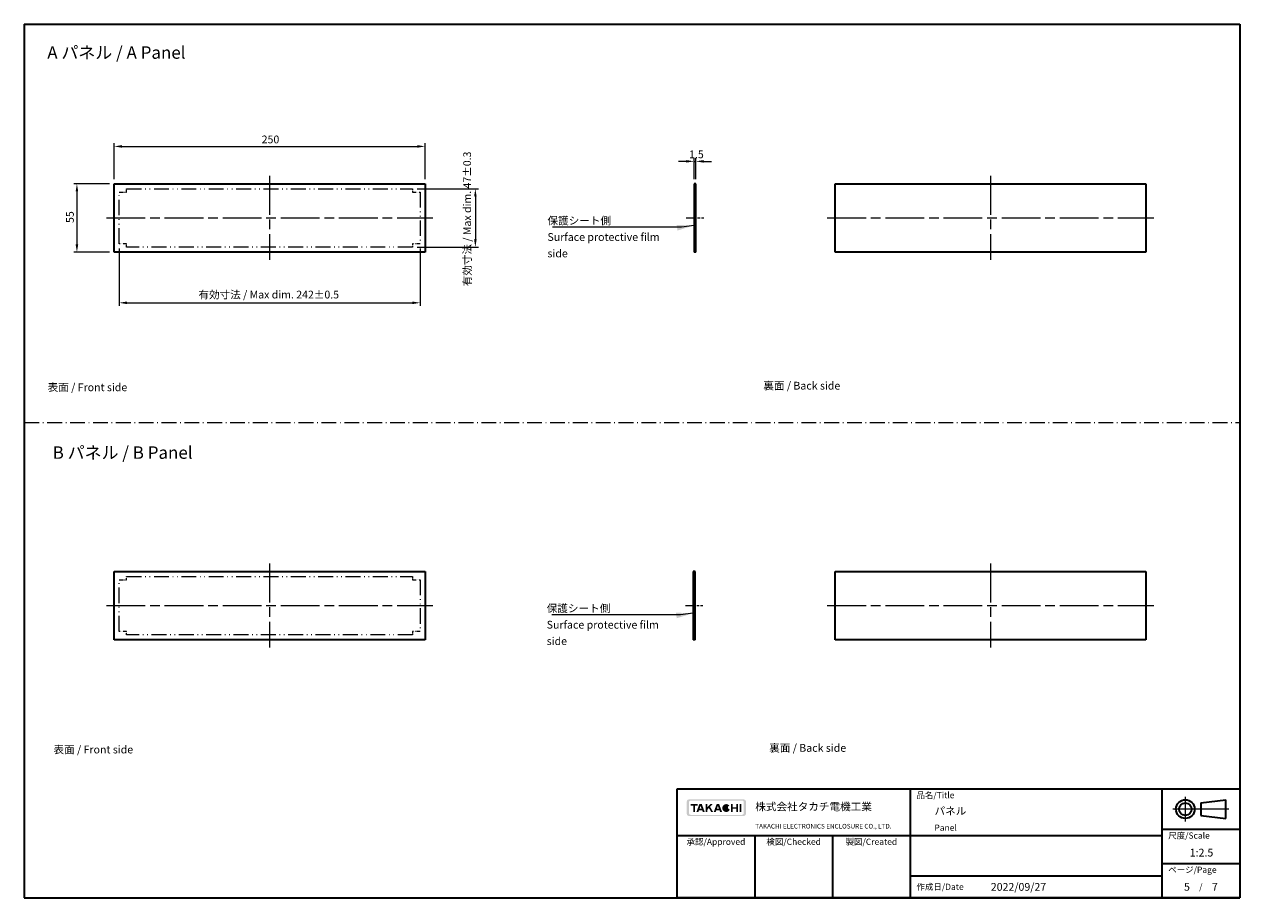
# Model space of a CAD drawing. Units: millimetres. Extents: x 80 to 9719, y 44 to 1730.
# Drawn here: x 6376 to 7353, y 44 to 746 of the extents above; entities that cross this region are included whole.
import ezdxf
from ezdxf.enums import TextEntityAlignment as Align

# ---------------------------------------------------------------- set-up
doc = ezdxf.new("R2010")
doc.units = ezdxf.units.MM
doc.header["$LTSCALE"] = 5.5
for name, pattern in [('CHAIN', [0.3543, 0.2362, -0.0295, 0.0591, -0.0295]), ('DASH_DOT', [0.37, 0.24, -0.06, 0.01, -0.06]), ('DASH_DOUBLE_DOT', [0.4398, 0.24, -0.06, 0.0098, -0.06, 0.01, -0.06])]:
    doc.linetypes.add(name, pattern=pattern)
doc.layers.get('Defpoints').update_dxf_attribs({"lineweight": 25})
for name, color, linetype, lineweight in [('Border (ISO)', 7, 'Continuous', 35), ('Dimension (ISO)', 7, 'Continuous', 18), ('Dimension (ISO) @ 1', 7, 'Continuous', 18), ('Sketch Geometry (ISO)', 7, 'Continuous', 18), ('Symbol (ISO)', 7, 'Continuous', 18), ('Title (ISO)', 7, 'Continuous', 35), ('Visible (ISO)', 7, 'Continuous', 35)]:
    doc.layers.add(name, color=color, linetype=linetype, lineweight=lineweight)
doc.layers.add('Centerline (ISO)', color=7, linetype='Continuous', lineweight=18, true_color=0x80ffff)
doc.layers.add('Hatch (ISO)', color=1, linetype='Continuous', lineweight=18, true_color=0xff0000)
doc.styles.add('Note Text (TK)', font='MS PGothic.ttf')
doc.styles.add('文字スタイル67', font='arial.ttf')
doc.dimstyles.new('Default - Method 1b (TK)', dxfattribs={"dimscale": 5.5, "dimtxt": 2.5, "dimasz": 2.5, "dimexe": 1, "dimexo": 1.5, "dimgap": 1, "dimtad": 1, "dimrnd": 1e-08, "dimdsep": 46, "dimtxsty": 'Note Text (TK)', "dimcen": 0.09, "dimdle": 5, "dimclrd": 100, "dimclre": 100, "dimclrt": 7, "dimadec": 1, "dimazin": 1, "dimtfac": 1, "dimtmove": 0, "dimatfit": 3, "dimfxl": 0, "dimtolj": 1, "dimlwd": -1, "dimlwe": -1, "dimarcsym": 0})
doc.dimstyles.new('Default - Method 1b (TK)$7', dxfattribs={"dimscale": 5.5, "dimtxt": 2.5, "dimasz": 2.5, "dimexe": 1, "dimexo": 1.5, "dimgap": 1, "dimtad": 1, "dimrnd": 1e-08, "dimdsep": 46, "dimtxsty": 'Note Text (TK)', "dimcen": 0.09, "dimdle": 5, "dimclrd": 256, "dimclre": 100, "dimclrt": 7, "dimadec": 1, "dimazin": 1, "dimtfac": 1, "dimtmove": 0, "dimatfit": 3, "dimfxl": 0, "dimtolj": 1, "dimlwd": -1, "dimlwe": -1, "dimarcsym": 0})

# ---------------------------------------------------------------- blocks, each defined once
blk = doc.blocks.new('図面枠 tk図枠')
at = {"layer": 'Border (ISO)'}
for p, q in [((14.5, 289), (405.5, 289)), ((14.5, 289), (14.5, 8)), ((405.5, 289), (405.5, 8)), ((14.5, 8), (405.5, 8))]:
    blk.add_line(p, q, dxfattribs=at)
blk = doc.blocks.new('表題欄 tk表題欄')
at = {"layer": 'Hatch (ISO)'}
h = blk.add_hatch(color=256, dxfattribs=at)
edge = h.paths.add_edge_path(flags=0)
edge.add_arc((95.58, 236.3), 0.596, 270, 360)
edge.add_line((96.17, 236.3), (96.17, 239.71))
edge.add_arc((95.58, 239.71), 0.596, 0, 90)
edge.add_line((95.58, 240.31), (79.14, 240.31))
edge.add_arc((79.14, 239.71), 0.596, 90, 180)
edge.add_line((78.54, 239.71), (78.54, 236.3))
edge.add_arc((79.14, 236.3), 0.596, 180, 270)
edge.add_line((79.14, 235.7), (95.58, 235.7))
edge = h.paths.add_edge_path()
edge.add_line((77.84, 239.96), (77.84, 236.05))
edge.add_arc((78.54, 236.05), 0.702, 180, 270)
edge.add_line((78.54, 235.35), (96.17, 235.35))
edge.add_arc((96.17, 236.05), 0.702, 270, 360)
edge.add_line((96.87, 236.05), (96.87, 239.96))
edge.add_arc((96.17, 239.96), 0.702, 0, 90)
edge.add_line((96.17, 240.66), (78.54, 240.66))
edge.add_arc((78.54, 239.96), 0.702, 90, 180)
for points in [[(79.07, 239.15), (79.07, 238.66), (79.92, 238.66), (79.92, 236.66), (80.51, 236.66), (80.51, 238.66), (81.36, 238.66), (81.36, 239.15)], [(85.68, 236.66), (84.94, 237.89), (84.42, 237.32), (84.42, 236.66), (83.9, 236.66), (83.9, 239.15), (84.42, 239.15), (84.42, 238.1), (85.39, 239.15), (86.11, 239.15), (85.32, 238.3), (86.3, 236.66)], [(92.09, 239.15), (92.09, 236.66), (92.61, 236.66), (92.61, 237.66), (93.77, 237.66), (93.77, 236.66), (94.29, 236.66), (94.29, 239.15), (93.77, 239.15), (93.77, 238.15), (92.61, 238.15), (92.61, 239.15)], [(94.84, 239.15), (94.84, 236.66), (95.36, 236.66), (95.36, 239.15)]]:
    blk.add_hatch(color=256, dxfattribs=at).paths.add_polyline_path(points)
h = blk.add_hatch(color=256, dxfattribs=at)
h.paths.add_polyline_path([(82.59, 237.71), (81.95, 237.71), (82.27, 238.58)], flags=0)
h.paths.add_polyline_path([(82.78, 237.2), (81.76, 237.2), (81.57, 236.66), (80.95, 236.66), (81.86, 239.15), (82.68, 239.15), (83.59, 236.66), (82.98, 236.66)])
h = blk.add_hatch(color=256, dxfattribs=at)
h.paths.add_polyline_path([(87.53, 237.71), (88.16, 237.71), (87.85, 238.58)], flags=0)
h.paths.add_polyline_path([(87.14, 236.66), (87.34, 237.2), (88.35, 237.2), (88.55, 236.66), (89.17, 236.66), (88.25, 239.15), (87.44, 239.15), (86.52, 236.66)])
h = blk.add_hatch(color=256, dxfattribs=at)
edge = h.paths.add_edge_path()
edge.add_arc((90.52, 237.9), 1.27, 38.5505, 336.582)
edge.add_line((91.69, 237.4), (91.17, 237.62))
edge.add_ellipse((90.52, 237.9), major_axis=(0, -0.8), ratio=0.867347, start_angle=124.651, end_angle=429.4109, ccw=False)
edge.add_line((91.09, 238.36), (91.52, 238.7))
at = {"layer": 'Title (ISO)'}
for p, q in [((74.71, 244.05), (255.71, 244.05)), ((74.71, 209.05), (74.71, 244.05)), ((149.71, 244.05), (149.71, 209.05)), ((230.71, 244.05), (230.71, 209.05)), ((255.71, 244.05), (255.71, 209.05)), ((243.21, 239.55), (251.21, 240.55)), ((243.21, 239.55), (243.21, 235.55)), ((251.21, 234.55), (251.21, 240.55)), ((243.21, 235.55), (251.21, 234.55)), ((230.71, 231.05), (255.71, 231.05)), ((74.71, 229.05), (230.71, 229.05)), ((99.71, 229.05), (99.71, 209.05)), ((124.71, 229.05), (124.71, 209.05)), ((230.71, 220.05), (255.71, 220.05)), ((149.71, 216.05), (230.71, 216.05)), ((255.71, 209.05), (74.71, 209.05))]:
    blk.add_line(p, q, dxfattribs=at)
at = {"layer": 'Title (ISO)', "color": 4, "linetype": 'CHAIN', "lineweight": 18, "ltscale": 8.88956, "true_color": 0x00ffff}
blk.add_line((238.21, 241.55), (238.21, 233.55), dxfattribs=at)
at = {"layer": 'Title (ISO)', "color": 4, "linetype": 'CHAIN', "lineweight": 18, "ltscale": 20.001633, "true_color": 0x00ffff}
blk.add_line((252.21, 237.55), (234.21, 237.55), dxfattribs=at)
at = {"layer": 'Title (ISO)'}
for radius in [3, 2]:
    blk.add_circle((238.21, 237.55), radius, dxfattribs=at)
at = {"layer": 'Title (ISO)', "color": 1, "true_color": 0xff0000, "char_height": 2, "line_spacing_factor": 1.5, "style": 'Note Text (TK)'}
for s, insert, attachment_point in [('\\fＭＳ Ｐゴシック|b0|i0;{\\H2.0000;品名/Title}', (151.71, 242.05), 4), ('\\fＭＳ Ｐゴシック|b0|i0;{\\H2.0000;承認/Approved}', (87.21, 227.05), 5), ('\\fＭＳ Ｐゴシック|b0|i0;{\\H2.0000;検図/Checked}', (112.21, 227.05), 5), ('\\fＭＳ Ｐゴシック|b0|i0;{\\H2.0000;製図/Created}', (137.21, 227.05), 5), ('\\fＭＳ Ｐゴシック|b0|i0;{\\H2.0000;尺度/Scale}', (232.71, 229.05), 4), ('\\fＭＳ Ｐゴシック|b0|i0;{\\H2.0000;ページ/Page}', (232.71, 218.05), 4), ('\\fＭＳ Ｐゴシック|b0|i0;{\\H2.0000;作成日/Date}', (151.71, 212.55), 4)]:
    blk.add_mtext(s, dxfattribs=dict(at, insert=insert, attachment_point=attachment_point))
at = {"layer": 'Title (ISO)', "color": 7, "line_spacing_factor": 1.5, "style": 'Note Text (TK)'}
for s, insert, char_height, attachment_point in [('株式会社タカチ電機工業', (99.87, 238.05), 2.5, 4), ('\\fArial|b0|i0;{\\H1.4986;TAKACHI ELECTRONICS ENCLOSURE CO., LTD.}', (99.87, 232.05), 1.4986, 4), ('\\fＭＳ Ｐゴシック|b0|i0;{\\H2.0000;/}', (243.21, 212.55), 2, 5)]:
    blk.add_mtext(s, dxfattribs=dict(at, insert=insert, char_height=char_height, attachment_point=attachment_point))
at = {"layer": 'Title (ISO)', "color": 7}
for tag, p, height, style in [('<品名>_001', (157.5, 235.65), 2.5, 'Note Text (TK)'), ('<Title>_001', (157.71, 230.55), 2, '文字スタイル67'), ('作成日_001', (175.61, 211.28), 2.5, 'Note Text (TK)'), ('<ページ_No.>_001', (237.95, 211.3), 2.5, 'Note Text (TK)'), ('<総ページ数>_001', (246.79, 211.3), 2.5, 'Note Text (TK)')]:
    blk.add_attdef(tag, p, '', height=height, dxfattribs=dict(at, style=style))
at = {"layer": 'Title (ISO)', "color": 7, "style": 'Note Text (TK)'}
blk.add_attdef('<尺度>', text='', height=2.5, dxfattribs=at).set_placement((243.21, 223.55), align=Align.MIDDLE_CENTER)
blk = doc.blocks.new('*D125')
at = {"layer": 'Defpoints', "color": 0, "transparency": 16777216}
for p in [(6698.07, 648.27), (6448.07, 618.27), (6698.07, 618.27)]:
    blk.add_point(p, dxfattribs=at)
at = {"layer": 'Dimension (ISO)', "color": 100, "transparency": 16777216}
for p, q in [((6448.07, 622.02), (6448.07, 650.77)), ((6454.32, 648.27), (6691.82, 648.27)), ((6698.07, 622.02), (6698.07, 650.77))]:
    blk.add_line(p, q, dxfattribs=at)
for points in [[(6454.32, 649.32), (6454.32, 647.23), (6448.07, 648.27)], [(6691.82, 649.32), (6691.82, 647.23), (6698.07, 648.27)]]:
    blk.add_solid(points, dxfattribs=at)
at = {"layer": 'Dimension (ISO)', "color": 7, "transparency": 16777216, "insert": (6566.64, 653.9), "char_height": 6.25, "attachment_point": 4, "style": 'Note Text (TK)'}
blk.add_mtext('\\A1;250', dxfattribs=at)
blk = doc.blocks.new('*D126')
at = {"layer": 'Defpoints', "color": 0, "transparency": 16777216}
for p in [(6448.07, 618.27), (6418.07, 563.27), (6448.07, 563.27)]:
    blk.add_point(p, dxfattribs=at)
at = {"layer": 'Dimension (ISO)', "color": 100, "transparency": 16777216}
for p, q in [((6444.32, 618.27), (6415.57, 618.27)), ((6418.07, 612.02), (6418.07, 569.52)), ((6444.32, 563.27), (6415.57, 563.27))]:
    blk.add_line(p, q, dxfattribs=at)
for points in [[(6417.03, 612.02), (6419.11, 612.02), (6418.07, 618.27)], [(6417.03, 569.52), (6419.11, 569.52), (6418.07, 563.27)]]:
    blk.add_solid(points, dxfattribs=at)
at = {"layer": 'Dimension (ISO)', "color": 7, "transparency": 16777216, "insert": (6412.44, 586.69), "char_height": 6.25, "attachment_point": 4, "rotation": 90, "style": 'Note Text (TK)'}
blk.add_mtext('\\A1;55', dxfattribs=at)
blk = doc.blocks.new('*D127')
at = {"layer": 'Defpoints', "color": 0, "transparency": 16777216}
for p in [(6915.89, 636.27), (6914.39, 618.27), (6915.89, 618.27)]:
    blk.add_point(p, dxfattribs=at)
at = {"layer": 'Dimension (ISO)', "color": 100, "transparency": 16777216}
for p, q in [((6908.14, 636.27), (6901.89, 636.27)), ((6914.39, 622.02), (6914.39, 638.77)), ((6914.39, 636.27), (6915.89, 636.27)), ((6915.89, 622.02), (6915.89, 638.77)), ((6922.14, 636.27), (6928.39, 636.27))]:
    blk.add_line(p, q, dxfattribs=at)
for points in [[(6908.14, 637.32), (6908.14, 635.23), (6914.39, 636.27)], [(6922.14, 637.32), (6922.14, 635.23), (6915.89, 636.27)]]:
    blk.add_solid(points, dxfattribs=at)
at = {"layer": 'Dimension (ISO)', "color": 7, "transparency": 16777216, "insert": (6910.38, 641.9), "char_height": 6.25, "attachment_point": 4, "style": 'Note Text (TK)'}
blk.add_mtext('\\A1;1.5', dxfattribs=at)
blk = doc.blocks.new('*D128')
at = {"layer": 'Defpoints', "color": 0, "transparency": 16777216}
for p in [(6452.07, 570.02), (6694.07, 570.02), (6694.07, 522.5)]:
    blk.add_point(p, dxfattribs=at)
at = {"layer": 'Dimension (ISO)', "color": 100, "transparency": 16777216}
for p, q in [((6452.07, 566.27), (6452.07, 520)), ((6694.07, 566.27), (6694.07, 520)), ((6458.32, 522.5), (6687.82, 522.5))]:
    blk.add_line(p, q, dxfattribs=at)
for points in [[(6458.32, 523.54), (6458.32, 521.46), (6452.07, 522.5)], [(6687.82, 523.54), (6687.82, 521.46), (6694.07, 522.5)]]:
    blk.add_solid(points, dxfattribs=at)
at = {"layer": 'Dimension (ISO)', "color": 7, "transparency": 16777216, "insert": (6515.84, 529.1), "char_height": 6.25, "attachment_point": 4, "style": 'Note Text (TK)'}
blk.add_mtext('\\A1;\\fＭＳ Ｐゴシック|b0|i0;{\\H6.2250;有効寸法 / Max dim. 242±0.5}', dxfattribs=at)
blk = doc.blocks.new('*D129')
at = {"layer": 'Defpoints', "color": 0, "transparency": 16777216}
for p in [(6688.07, 614.27), (6688.07, 567.27), (6738.52, 567.27)]:
    blk.add_point(p, dxfattribs=at)
at = {"layer": 'Dimension (ISO)', "color": 100, "transparency": 16777216}
for p, q in [((6691.82, 614.27), (6741.02, 614.27)), ((6738.52, 608.02), (6738.52, 573.52)), ((6691.82, 567.27), (6741.02, 567.27))]:
    blk.add_line(p, q, dxfattribs=at)
for points in [[(6737.48, 608.02), (6739.56, 608.02), (6738.52, 614.27)], [(6737.48, 573.52), (6739.56, 573.52), (6738.52, 567.27)]]:
    blk.add_solid(points, dxfattribs=at)
at = {"layer": 'Dimension (ISO)', "color": 7, "transparency": 16777216, "insert": (6731.92, 535.81), "char_height": 6.25, "attachment_point": 4, "rotation": 90, "style": 'Note Text (TK)'}
blk.add_mtext('\\A1;\\fＭＳ Ｐゴシック|b0|i0;{\\H6.2250;有効寸法 / Max dim. 47±0.3}', dxfattribs=at)

msp = doc.modelspace()

# ---------------------------------------------------------------- linework, layer by layer
at = {"layer": 'Centerline (ISO)', "linetype": 'CHAIN', "ltscale": 23.990969}
for p, q in [((6573.0688, 624.525), (6573.0688, 557.025)), ((7152.8375, 624.525), (7152.8375, 557.025)), ((6441.8188, 590.775), (6704.3188, 590.775)), ((7021.5875, 590.775), (7284.0875, 590.775)), ((6573.0688, 312.675), (6573.0688, 245.175)), ((7152.8375, 312.675), (7152.8375, 245.175)), ((6441.8188, 278.925), (6704.3188, 278.925)), ((7021.5875, 278.925), (7284.0875, 278.925))]:
    msp.add_line(p, q, dxfattribs=at)
at = {"layer": 'Centerline (ISO)', "linetype": 'CHAIN', "ltscale": 6.222661}
for p, q in [((6908.1409, 590.775), (6922.1409, 590.775)), ((6907.5222, 278.925), (6921.5222, 278.925))]:
    msp.add_line(p, q, dxfattribs=at)
at = {"layer": 'Sketch Geometry (ISO)', "color": 131, "linetype": 'DASH_DOUBLE_DOT', "ltscale": 9.436108, "true_color": 0x80ffff}
for p, q in [((6452.0688, 570.025), (6452.0688, 611.525)), ((6452.0688, 258.175), (6452.0688, 299.675))]:
    msp.add_line(p, q, dxfattribs=at)
at = {"layer": 'Sketch Geometry (ISO)', "color": 131, "linetype": 'DASH_DOUBLE_DOT', "ltscale": 2.148335, "true_color": 0x80ffff}
for p, q in [((6452.0688, 611.525), (6458.0688, 611.525)), ((6688.0688, 611.525), (6694.0688, 611.525)), ((6458.0688, 570.025), (6452.0688, 570.025)), ((6694.0688, 570.025), (6688.0688, 570.025)), ((6452.0688, 299.675), (6458.0688, 299.675)), ((6688.0688, 299.675), (6694.0688, 299.675)), ((6458.0688, 258.175), (6452.0688, 258.175)), ((6694.0688, 258.175), (6688.0688, 258.175))]:
    msp.add_line(p, q, dxfattribs=at)
at = {"layer": 'Sketch Geometry (ISO)', "color": 131, "linetype": 'DASH_DOUBLE_DOT', "ltscale": 9.095043, "true_color": 0x80ffff}
for p, q in [((6458.0688, 614.275), (6688.0688, 614.275)), ((6688.0688, 567.275), (6458.0688, 567.275)), ((6458.0688, 302.425), (6688.0688, 302.425)), ((6688.0688, 255.425), (6458.0688, 255.425))]:
    msp.add_line(p, q, dxfattribs=at)
at = {"layer": 'Sketch Geometry (ISO)', "color": 131, "linetype": 'DASH_DOUBLE_DOT', "ltscale": 0.9846, "true_color": 0x80ffff}
for p, q in [((6458.0688, 611.525), (6458.0688, 614.275)), ((6458.0688, 567.275), (6458.0688, 570.025)), ((6688.0688, 570.025), (6688.0688, 567.275)), ((6458.0688, 299.675), (6458.0688, 302.425)), ((6458.0688, 255.425), (6458.0688, 258.175)), ((6688.0688, 258.175), (6688.0688, 255.425))]:
    msp.add_line(p, q, dxfattribs=at)
at = {"layer": 'Sketch Geometry (ISO)', "color": 131, "linetype": 'DASH_DOUBLE_DOT', "ltscale": 0.984597, "true_color": 0x80ffff}
for p, q in [((6688.0688, 614.275), (6688.0688, 611.525)), ((6688.0688, 302.425), (6688.0688, 299.675))]:
    msp.add_line(p, q, dxfattribs=at)
at = {"layer": 'Sketch Geometry (ISO)', "color": 131, "linetype": 'DASH_DOUBLE_DOT', "ltscale": 9.436109, "true_color": 0x80ffff}
for p, q in [((6694.0688, 611.525), (6694.0688, 570.025)), ((6694.0688, 299.675), (6694.0688, 258.175))]:
    msp.add_line(p, q, dxfattribs=at)
at = {"layer": 'Sketch Geometry (ISO)', "color": 131, "linetype": 'DASH_DOT', "ltscale": 9.03074, "true_color": 0x80ffff}
msp.add_line((6375.8736, 426.1769), (7353.2254, 426.1769), dxfattribs=at)
at = {"layer": 'Visible (ISO)'}
for p, q in [((6448.0688, 563.275), (6448.0688, 618.275)), ((6448.0688, 618.275), (6698.0688, 618.275)), ((6698.0688, 618.275), (6698.0688, 563.275)), ((6914.3909, 618.275), (6914.3909, 563.275)), ((6915.8909, 618.275), (6914.3909, 618.275)), ((6915.8909, 563.275), (6915.8909, 618.275)), ((7027.8375, 563.275), (7027.8375, 618.275)), ((7027.8375, 618.275), (7277.8375, 618.275)), ((7277.8375, 618.275), (7277.8375, 563.275)), ((6698.0688, 563.275), (6448.0688, 563.275)), ((6915.8909, 563.275), (6914.3909, 563.275)), ((7277.8375, 563.275), (7027.8375, 563.275)), ((6448.0688, 251.425), (6448.0688, 306.425)), ((6448.0688, 306.425), (6698.0688, 306.425)), ((6698.0688, 306.425), (6698.0688, 251.425)), ((6913.7722, 306.425), (6913.7722, 251.425)), ((6915.2722, 306.425), (6913.7722, 306.425)), ((6915.2722, 251.425), (6915.2722, 306.425)), ((7027.8375, 251.425), (7027.8375, 306.425)), ((7027.8375, 306.425), (7277.8375, 306.425)), ((7277.8375, 306.425), (7277.8375, 251.425)), ((6698.0688, 251.425), (6448.0688, 251.425)), ((6915.2722, 251.425), (6913.7722, 251.425)), ((7277.8375, 251.425), (7027.8375, 251.425))]:
    msp.add_line(p, q, dxfattribs=at)

# ---------------------------------------------------------------- block references
at = {"xscale": 2.5, "yscale": 2.5, "zscale": 2.5}
msp.add_blockref('図面枠 tk図枠', (6339.5, 24), dxfattribs=at)
ref = msp.add_blockref('表題欄 tk表題欄', (6713.9779, -478.6318), dxfattribs=dict(xscale=2.5, yscale=2.5, zscale=2.5))
ref.add_attrib('<品名>_001', 'パネル', (7107.7884, 110.6619), dxfattribs={"layer": 'Title (ISO)', "color": 7, "height": 6.25, "style": 'Note Text (TK)'})
ref.add_attrib('<尺度>_001', '1:2.5', (7313.0866, 77.125), dxfattribs={"layer": 'Title (ISO)', "color": 7, "height": 6.25, "style": 'Note Text (TK)'})
ref.add_attrib('作成日_001', '2022/09/27', (7153.076, 49.5717), dxfattribs={"layer": 'Title (ISO)', "color": 7, "height": 6.25, "style": 'Note Text (TK)'})
ref.add_attrib('<Title>_001', 'Panel', (7107.7111, 97.7909), dxfattribs={"layer": 'Title (ISO)', "color": 7, "height": 5, "style": '文字スタイル67'})
ref.add_attrib('<ページ_No.>_001', '5', (7308.4773, 49.625), dxfattribs={"layer": 'Title (ISO)', "color": 7, "height": 6.25, "style": 'Note Text (TK)'})
ref.add_attrib('<総ページ数>_001', '7', (7330.9595, 49.625), dxfattribs={"layer": 'Title (ISO)', "color": 7, "height": 6.25, "style": 'Note Text (TK)'})

# ---------------------------------------------------------------- texts
at = {"layer": 'Symbol (ISO)', "color": 7, "style": 'Note Text (TK)'}
for s, insert, char_height, width, attachment_point, line_spacing_factor in [('\\fＭＳ Ｐゴシック|b0|i0;{\\H10.0000;A パネル / A Panel}', (6394.25, 723.7836), 10, 123.040938, 4, 1.5), ('\\fＭＳ Ｐゴシック|b0|i0;保護シート側\\P\\fＭＳ Ｐゴシック|b0|i0;Surface protective film side', (6796.504, 591.7208), 6.25, 107.748544, 1, 1.265217), ('\\fＭＳ Ｐゴシック|b0|i0;裏面 / Back side', (6970.0961, 455.8308), 6.25, 66.959065, 4, 1.5), ('\\fＭＳ Ｐゴシック|b0|i0;表面 / Front side', (6394.4778, 454.5393), 6.25, 68.676901, 4, 1.5), ('\\fＭＳ Ｐゴシック|b0|i0;{\\H10.0000;B パネル / B Panel}', (6398.5813, 402.011), 10, 123.157895, 4, 1.5), ('\\fＭＳ Ｐゴシック|b0|i0;保護シート側\\P\\fＭＳ Ｐゴシック|b0|i0;Surface protective film side', (6795.8853, 279.8708), 6.25, 107.748544, 1, 1.265217), ('\\fＭＳ Ｐゴシック|b0|i0;表面 / Front side', (6399.2, 163.1778), 6.25, 68.676901, 4, 1.5), ('\\fＭＳ Ｐゴシック|b0|i0;裏面 / Back side', (6974.8183, 164.4693), 6.25, 66.959065, 4, 1.5)]:
    msp.add_mtext(s, dxfattribs=dict(at, insert=insert, char_height=char_height, width=width, attachment_point=attachment_point, line_spacing_factor=line_spacing_factor))

# ---------------------------------------------------------------- dimensions: what is measured, and where the dimension line sits
at = {"layer": 'Dimension (ISO) @ 1', "color": 100, "true_color": 0x00ff3f}
for base, p1, p2, angle, override, picture, middle in [((6698.0688, 648.275), (6448.0688, 618.275), (6698.0688, 618.275), 180, {"dimscale": 1, "dimtxt": 6.25, "dimasz": 6.25, "dimexe": 2.5, "dimexo": 3.75, "dimgap": 2.5, "dimtoh": 0, "dimdec": 2, "dimcen": 0.225, "dimtol": 0, "dimlim": 0, "dimtp": 0, "dimtm": 0, "dimtdec": 2, "dimtix": 0, "dimtofl": 0, "dimtmove": 0, "dimatfit": 1}, '*D125', (6573.0688, 648.275)), ((6915.8909, 636.275), (6914.3909, 618.275), (6915.8909, 618.275), 180, {"dimscale": 1, "dimtxt": 6.25, "dimasz": 6.25, "dimexe": 2.5, "dimexo": 3.75, "dimgap": 2.5, "dimtoh": 0, "dimdec": 2, "dimcen": 0.225, "dimtol": 0, "dimlim": 0, "dimtp": 0, "dimtm": 0, "dimtdec": 2, "dimtix": 0, "dimtofl": 1, "dimtmove": 0, "dimatfit": 1}, '*D127', (6915.1409, 636.275)), ((6418.0688, 563.275), (6448.0688, 618.275), (6448.0688, 563.275), 90, {"dimscale": 1, "dimtxt": 6.25, "dimasz": 6.25, "dimexe": 2.5, "dimexo": 3.75, "dimgap": 2.5, "dimtoh": 0, "dimdec": 2, "dimcen": 0.225, "dimtol": 0, "dimlim": 0, "dimtp": 0, "dimtm": 0, "dimtdec": 2, "dimtix": 0, "dimtofl": 0, "dimtmove": 0, "dimatfit": 1}, '*D126', (6418.0688, 590.775))]:
    dim = msp.add_linear_dim(base=base, p1=p1, p2=p2, angle=angle, dimstyle='Default - Method 1b (TK)', override=override, dxfattribs=at)
    dim.commit()
    dim.dimension.update_dxf_attribs({"geometry": picture, "text_midpoint": middle, "dimtype": 128})
for base, p1, p2, angle, override, picture, middle in [((6738.5192, 567.275), (6688.0688, 614.275), (6688.0688, 567.275), 90, {"dimscale": 1, "dimtxt": 6.25, "dimasz": 6.25, "dimexe": 2.5, "dimexo": 3.75, "dimgap": 2.5, "dimtoh": 0, "dimdec": 2, "dimcen": 0.225, "dimtol": 1, "dimlim": 0, "dimtp": 0.3, "dimtm": 0.3, "dimtdec": 2, "dimtix": 0, "dimtofl": 0, "dimtmove": 0, "dimatfit": 1}, '*D129', (6738.5192, 590.775)), ((6694.0688, 522.4977), (6452.0688, 570.025), (6694.0688, 570.025), 180, {"dimscale": 1, "dimtxt": 6.25, "dimasz": 6.25, "dimexe": 2.5, "dimexo": 3.75, "dimgap": 2.5, "dimtoh": 0, "dimdec": 2, "dimcen": 0.225, "dimtol": 1, "dimlim": 0, "dimtp": 0.5, "dimtm": 0.5, "dimtdec": 2, "dimtix": 0, "dimtofl": 0, "dimtmove": 0, "dimatfit": 1}, '*D128', (6573.0688, 522.4977))]:
    dim = msp.add_linear_dim(base=base, p1=p1, p2=p2, angle=angle, text='\\fＭＳ Ｐゴシック|b0|i0;{\\H6.2250;有効寸法 / Max dim. <>}', dimstyle='Default - Method 1b (TK)', override=override, dxfattribs=at)
    dim.commit()
    dim.dimension.update_dxf_attribs({"geometry": picture, "text_midpoint": middle, "dimtype": 128})

# ---------------------------------------------------------------- leaders
at = {"layer": 'Symbol (ISO)', "color": 100, "true_color": 0x00ff40, "annotation_type": 0, "has_hookline": 1, "hookline_direction": 1, "text_width": 103.7287}
for points in [[(6914.3909, 584.7552), (6904.2526, 583.329)], [(6913.7722, 272.9052), (6903.6338, 271.479)]]:
    msp.add_leader(points, dimstyle='Default - Method 1b (TK)$7', override={"dimgap": 0, "dimtad": 1}, dxfattribs=at)

doc.saveas('drawing.dxf')
